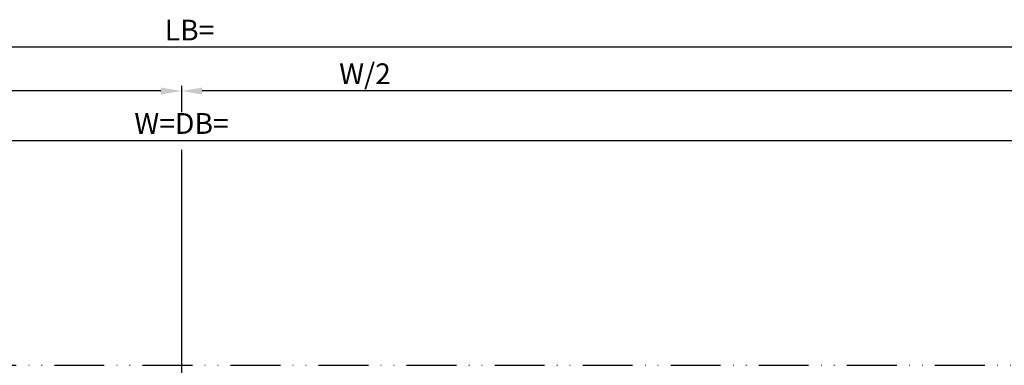
# Model space of a CAD drawing. Units: millimetres. Extents: x 269 to 7183, y -124 to 5380.
# Drawn here: x 1328 to 1565, y 286 to 369 of the extents above; entities that cross this region are included whole.
import ezdxf

# ---------------------------------------------------------------- set-up
doc = ezdxf.new("R2010")
doc.units = ezdxf.units.MM
doc.linetypes.add('ACAD_ISO12W100', pattern=[21, 12, -3, 0, -3, 0, -3])
for name, color, linetype in [('dimension-Bemassung', 5, 'Continuous'), ('outline-Körperkante', 7, 'Continuous'), ('Umriss', 7, 'ACAD_ISO12W100')]:
    doc.layers.add(name, color=color, linetype=linetype)
doc.dimstyles.new('ISO-5.0', dxfattribs={"dimtxt": 5, "dimasz": 5, "dimexe": 1.25, "dimexo": 0.625, "dimgap": 1, "dimtad": 1, "dimdec": 3, "dimtxsty": 'Standard', "dimcen": 2.5, "dimclrd": 256, "dimclre": 256, "dimadec": 0, "dimazin": 0, "dimtfac": 1, "dimtdec": 3, "dimtmove": 0, "dimatfit": 3, "dimfxl": 0, "dimlwd": -1, "dimlwe": -1, "dimarcsym": 0})

# ---------------------------------------------------------------- blocks, each defined once
blk = doc.blocks.new('*D93')
at = {"layer": 'Defpoints', "color": 0}
for p in [(3553.400079431186, 694.8343992348164), (3553.400079431186, 659.9916817658288), (5398.900079431258, 659.9916817658288)]:
    blk.add_point(p, dxfattribs=at)
at = {"layer": 'dimension-Bemassung'}
for p, q in [((3553.400079431186, 660.6166817658288), (3553.400079431186, 696.0843992348164)), ((5393.900079431258, 694.8343992348164), (3558.400079431186, 694.8343992348164)), ((5398.900079431258, 660.6166817658288), (5398.900079431258, 696.0843992348164))]:
    blk.add_line(p, q, dxfattribs=at)
for points in [[(3558.400079431186, 695.6677325681497), (3558.400079431186, 694.001065901483), (3553.400079431186, 694.8343992348164)], [(5393.900079431258, 695.6677325681497), (5393.900079431258, 694.001065901483), (5398.900079431258, 694.8343992348164)]]:
    blk.add_solid(points, dxfattribs=at)
at = {"layer": 'dimension-Bemassung', "color": 0, "insert": (4476.316092605983, 698.3343992348164), "char_height": 5, "attachment_point": 5}
blk.add_mtext('LB=', dxfattribs=at)
blk = doc.blocks.new('*D102')
at = {"layer": 'Defpoints', "color": 0}
for p in [(3552.39968099757, 684.3026656482489), (3552.39968099757, 665.3616418910469), (4474.400079431257, 592.6076720697029)]:
    blk.add_point(p, dxfattribs=at)
at = {"layer": 'dimension-Bemassung'}
for p, q in [((3552.39968099757, 665.9866418910469), (3552.39968099757, 685.5526656482489)), ((4469.400079431257, 684.3026656482489), (3557.39968099757, 684.3026656482489))]:
    blk.add_line(p, q, dxfattribs=at)
for points in [[(3557.39968099757, 685.1359989815822), (3557.39968099757, 683.4693323149155), (3552.39968099757, 684.3026656482489)], [(4469.400079431257, 685.1359989815822), (4469.400079431257, 683.4693323149155), (4474.400079431257, 684.3026656482489)]]:
    blk.add_solid(points, dxfattribs=at)
at = {"layer": 'dimension-Bemassung', "color": 0, "insert": (4418.561101731299, 687.8026656482489), "char_height": 5, "attachment_point": 5}
blk.add_mtext('W/2', dxfattribs=at)
blk = doc.blocks.new('*D104')
at = {"layer": 'Defpoints', "color": 0}
for p in [(3552.39968099757, 672.3324395369982), (3552.39968099757, 664.7366418910469), (5396.400079431258, 634.7166895286872)]:
    blk.add_point(p, dxfattribs=at)
at = {"layer": 'dimension-Bemassung'}
for p, q in [((3552.39968099757, 665.3616418910469), (3552.39968099757, 673.5824395369982)), ((5396.400079431258, 635.3416895286872), (5396.400079431258, 673.5824395369982)), ((5391.400079431258, 672.3324395369982), (3557.39968099757, 672.3324395369982))]:
    blk.add_line(p, q, dxfattribs=at)
for points in [[(3557.39968099757, 673.1657728703316), (3557.39968099757, 671.4991062036648), (3552.39968099757, 672.3324395369982)], [(5391.400079431258, 673.1657728703316), (5391.400079431258, 671.4991062036648), (5396.400079431258, 672.3324395369982)]]:
    blk.add_solid(points, dxfattribs=at)
at = {"layer": 'dimension-Bemassung', "color": 0, "insert": (4474.399880214414, 675.8324395369982), "char_height": 5, "attachment_point": 5}
blk.add_mtext('W=DB=', dxfattribs=at)
blk = doc.blocks.new('*D110')
at = {"layer": 'Defpoints', "color": 0}
for p in [(4474.400079431257, 684.3026656482489), (5396.400079431258, 634.7166895286872), (4474.400079431257, 592.6076720697029)]:
    blk.add_point(p, dxfattribs=at)
at = {"layer": 'dimension-Bemassung'}
for p, q in [((5396.400079431258, 635.3416895286872), (5396.400079431258, 685.5526656482489)), ((5391.400079431258, 684.3026656482489), (4479.400079431257, 684.3026656482489))]:
    blk.add_line(p, q, dxfattribs=at)
for points in [[(4479.400079431257, 685.1359989815822), (4479.400079431257, 683.4693323149155), (4474.400079431257, 684.3026656482489)], [(5391.400079431258, 685.1359989815822), (5391.400079431258, 683.4693323149155), (5396.400079431258, 684.3026656482489)]]:
    blk.add_solid(points, dxfattribs=at)
at = {"layer": 'dimension-Bemassung', "color": 0, "insert": (4518.578175589517, 687.8026656482489), "char_height": 5, "attachment_point": 5}
blk.add_mtext('W/2', dxfattribs=at)
blk = doc.blocks.new('Grundriss_Teleskop_ER_OF')
at = {"layer": 'dimension-Bemassung'}
for p, q in [((4474.400079431257, 685.5526656482486), (4474.400079431257, 679.2386383617811)), ((4474.400079431257, 670.1229726349668), (4474.400079431257, 593.824068252191))]:
    blk.add_line(p, q, dxfattribs=at)
at = {"layer": 'Umriss'}
blk.add_line((3553.400079431259, 618.2166898619444), (5361.966867184901, 618.2166898619444), dxfattribs=at)
at = {"layer": 'dimension-Bemassung'}
dim = blk.add_linear_dim(base=(3553.400079431186, 694.8343992348164), p1=(5398.900079431258, 659.9916817658288), p2=(3553.400079431186, 659.9916817658288), angle=180, text='LB=', dimstyle='ISO-5.0', dxfattribs=at)
dim.commit()
dim.dimension.update_dxf_attribs({"geometry": '*D93', "text_midpoint": (4476.316092605983, 694.8343992348164), "dimtype": 160})
for base, p1, p2, override, picture, middle in [((3552.39968099757, 684.3026656482489), (4474.400079431257, 592.6076720697029), (3552.39968099757, 665.3616418910469), {"dimse1": 1}, '*D102', (4418.561101731299, 684.3026656482489)), ((4474.400079431257, 684.3026656482489), (5396.400079431258, 634.7166895286872), (4474.400079431257, 592.6076720697029), {"dimse2": 1}, '*D110', (4518.578175589517, 684.3026656482489))]:
    dim = blk.add_linear_dim(base=base, p1=p1, p2=p2, angle=180, text='W/2', dimstyle='ISO-5.0', override=override, dxfattribs=at)
    dim.commit()
    dim.dimension.update_dxf_attribs({"geometry": picture, "text_midpoint": middle, "dimtype": 160})
dim = blk.add_linear_dim(base=(3552.39968099757, 672.3324395369982), p1=(5396.400079431258, 634.7166895286872), p2=(3552.39968099757, 664.7366418910469), angle=180, text='W=DB=', dimstyle='ISO-5.0', dxfattribs=at)
dim.commit()
dim.dimension.update_dxf_attribs({"geometry": '*D104', "text_midpoint": (4474.399880214414, 675.8324395369982)})

msp = doc.modelspace()

# ---------------------------------------------------------------- block references
at = {"layer": 'outline-Körperkante'}
msp.add_blockref('Grundriss_Teleskop_ER_OF', (-3107.187852286288, -332.4138502697576), dxfattribs=at)

doc.saveas('drawing.dxf')
